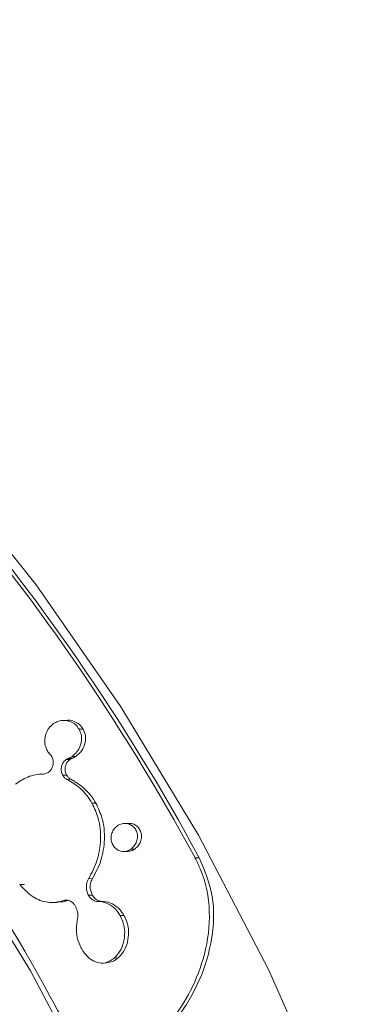
# Model space of a CAD drawing. Units: inches. Extents: x -5826 to 9393, y -115 to 179.
# Drawn here: x -28 to -27, y -55 to -54 of the extents above; entities that cross this region are included whole.
import ezdxf

# ---------------------------------------------------------------- set-up
doc = ezdxf.new("R2010")
doc.units = ezdxf.units.IN
doc.header["$MEASUREMENT"] = 0
doc.header["$PDMODE"] = 34
doc.header["$PDSIZE"] = -1
doc.layers.add('ENG PROJECT CONST', color=141, linetype='Continuous')
doc.layers.add('FR PROJECT TYP', color=11, linetype='Continuous')
doc.layers.add('ES PROJECT CONST', color=201, linetype='Continuous', plot=False)
doc.styles.add('Vortex annotative', font='arial.ttf')
doc.dimstyles.new('Vortex PROJECT', dxfattribs={"dimtxt": 0.046875, "dimasz": 0.0625, "dimexe": 0, "dimexo": 0, "dimgap": 0.03125, "dimtad": 0, "dimtih": 1, "dimtoh": 1, "dimdec": 0, "dimzin": 12, "dimdsep": 46, "dimlunit": 4, "dimtxsty": 'Vortex annotative', "dimcen": 0, "dimadec": 0, "dimazin": 0, "dimtfac": 1, "dimtdec": 0, "dimtofl": 0, "dimtmove": 0, "dimatfit": 3, "dimfxl": 1, "dimfrac": 1, "dimtolj": 1, "dimtzin": 12, "dimlwd": 18, "dimarcsym": 0})

# ---------------------------------------------------------------- blocks, each defined once
blk = doc.blocks.new('*D44')
at = {"layer": 'Defpoints', "color": 0, "transparency": 16777216}
for p in [(-73.1207, -51.3504), (-65.2345, -51.3504), (-64.4796, -51.7107), (-52.1002, -52.268), (-31.3211, -52.5852)]:
    blk.add_point(p, dxfattribs=at)
at = {"layer": 'FR PROJECT TYP', "color": 0, "lineweight": -2, "transparency": 16777216}
for p, q in [((-65.2345, -51.3504), (-31.3026, -51.3504)), ((-52.1002, -52.268), (-31.3443, -53.2023))]:
    blk.add_line(p, q, dxfattribs=at)
at = {"layer": 'FR PROJECT TYP', "color": 0, "lineweight": 18, "transparency": 16777216}
for start, end in [(5.65421, 11.30842), (346.11423, 351.76844)]:
    blk.add_arc((-72.4858, -51.3504), 41.1832, start, end, dxfattribs=at)
at = {"layer": 'FR PROJECT TYP', "color": 0, "transparency": 16777216}
for points in [[(-30.8267, -47.2594), (-32.1793, -47.3262), (-31.3026, -51.3504)], [(-32.401, -57.1829), (-31.0528, -57.3105), (-31.3443, -53.2023)]]:
    blk.add_solid(points, dxfattribs=at)
at = {"layer": 'FR PROJECT TYP', "color": 0, "transparency": 16777216, "insert": (-33.6822, -37.5541), "char_height": 3.046875, "attachment_point": 5, "style": 'Vortex annotative'}
blk.add_mtext("\\A1;INSTALLER TOUTES\\PLES VOIES D'EAU\\PÀ UNE PENTE DE 1-2%", dxfattribs=at)
blk = doc.blocks.new('*D45')
at = {"layer": 'Defpoints', "color": 0, "transparency": 16777216}
for p in [(-73.1207, -51.3504), (-65.2345, -51.3504), (-64.4796, -51.7107), (-52.1002, -52.268), (-31.3211, -52.5852)]:
    blk.add_point(p, dxfattribs=at)
at = {"layer": 'ENG PROJECT CONST', "color": 0, "lineweight": -2, "transparency": 16777216}
for p, q in [((-65.2345, -51.3504), (-31.3026, -51.3504)), ((-52.1002, -52.268), (-31.3443, -53.2023))]:
    blk.add_line(p, q, dxfattribs=at)
at = {"layer": 'ENG PROJECT CONST', "color": 0, "lineweight": 18, "transparency": 16777216}
for start, end in [(5.65421, 11.30842), (346.11423, 351.76844)]:
    blk.add_arc((-72.4858, -51.3504), 41.1832, start, end, dxfattribs=at)
at = {"layer": 'ENG PROJECT CONST', "color": 0, "transparency": 16777216}
for points in [[(-30.8267, -47.2594), (-32.1793, -47.3262), (-31.3026, -51.3504)], [(-32.401, -57.1829), (-31.0528, -57.3105), (-31.3443, -53.2023)]]:
    blk.add_solid(points, dxfattribs=at)
at = {"layer": 'ENG PROJECT CONST', "color": 0, "transparency": 16777216, "insert": (-33.6822, -37.5541), "char_height": 3.046875, "attachment_point": 5, "style": 'Vortex annotative'}
blk.add_mtext('\\A1;INSTALL ALL\\PWATERWAYS\\PAT A 1-2% SLOPE', dxfattribs=at)
blk = doc.blocks.new('*D62')
at = {"layer": 'Defpoints', "color": 0, "transparency": 16777216}
for p in [(-73.1207, -51.3504), (-65.2345, -51.3504), (-64.4796, -51.7107), (-52.1002, -52.268), (-31.3211, -52.5852)]:
    blk.add_point(p, dxfattribs=at)
at = {"layer": 'ES PROJECT CONST', "color": 0, "lineweight": -2, "transparency": 16777216}
for p, q in [((-65.2345, -51.3504), (-31.3026, -51.3504)), ((-52.1002, -52.268), (-31.3443, -53.2023))]:
    blk.add_line(p, q, dxfattribs=at)
at = {"layer": 'ES PROJECT CONST', "color": 0, "lineweight": 18, "transparency": 16777216}
for start, end in [(5.65421, 11.30842), (346.11423, 351.76844)]:
    blk.add_arc((-72.4858, -51.3504), 41.1832, start, end, dxfattribs=at)
at = {"layer": 'ES PROJECT CONST', "color": 0, "transparency": 16777216}
for points in [[(-30.8267, -47.2594), (-32.1793, -47.3262), (-31.3026, -51.3504)], [(-32.401, -57.1829), (-31.0528, -57.3105), (-31.3443, -53.2023)]]:
    blk.add_solid(points, dxfattribs=at)
at = {"layer": 'ES PROJECT CONST', "color": 0, "transparency": 16777216, "insert": (-33.6822, -37.5541), "char_height": 3.046875, "attachment_point": 5, "style": 'Vortex annotative'}
blk.add_mtext('\\A1;ALLE WASSERLÄUFE MÜSSEN\\PMIT 1-2% GEFÄLLE \\PEINGEBAUT WERDEN', dxfattribs=at)

msp = doc.modelspace()

# ---------------------------------------------------------------- linework, layer by layer
at = {"color": 7, "linetype": 'Continuous', "lineweight": 18}
for p, q in [((-27.6723, -54.9129), (-27.6775, -54.9131)), ((-27.6518, -54.9245), (-27.657, -54.9247)), ((-27.695, -54.957), (-27.695, -54.957)), ((-27.695, -54.957), (-27.695, -54.957)), ((-27.695, -54.957), (-27.695, -54.957)), ((-27.6613, -54.9598), (-27.6663, -54.96)), ((-27.6689, -54.9639), (-27.674, -54.9641)), ((-27.6662, -54.9624), (-27.6713, -54.9625)), ((-27.7035, -54.9828), (-27.7043, -54.9828)), ((-27.6734, -54.9841), (-27.6784, -54.9842)), ((-27.6679, -54.9895), (-27.6729, -54.9897)), ((-27.6353, -55.0206), (-27.6403, -55.0208)), ((-27.5929, -55.0468), (-27.598, -55.047)), ((-27.5988, -55.0834), (-27.5937, -55.0833)), ((-27.5848, -55.0803), (-27.5899, -55.0805)), ((-27.5008, -55.0917), (-27.5064, -55.0918)), ((-27.7286, -55.1262), (-27.7343, -55.1263)), ((-27.7343, -55.1263), (-27.7343, -55.1263)), ((-27.7286, -55.1262), (-27.7286, -55.1261)), ((-27.6397, -55.1187), (-27.6447, -55.1189)), ((-27.6397, -55.1187), (-27.6447, -55.1189)), ((-27.6447, -55.1189), (-27.6447, -55.1189)), ((-27.6397, -55.1187), (-27.6397, -55.1187)), ((-27.6908, -55.1499), (-27.6854, -55.1497)), ((-27.6718, -55.147), (-27.677, -55.1471)), ((-27.6398, -55.14), (-27.6449, -55.1401)), ((-27.6271, -55.1483), (-27.6322, -55.1485)), ((-27.6271, -55.1483), (-27.6322, -55.1484)), ((-27.6322, -55.1485), (-27.6322, -55.1484)), ((-27.6271, -55.1483), (-27.6271, -55.1483)), ((-27.5987, -55.1665), (-27.6037, -55.1667)), ((-27.6268, -55.2284), (-27.6217, -55.2282)), ((-27.6063, -55.2218), (-27.6114, -55.222))]:
    msp.add_line(p, q, dxfattribs=at)
at = {"color": 7, "linetype": 'Continuous', "lineweight": 18, "flags": 128}
msp.add_lwpolyline([(-28.7063, -53.9193), (-28.5455, -54.0007), (-28.3898, -54.0947), (-28.24, -54.2009), (-28.0967, -54.3188), (-27.9608, -54.4478), (-27.8327, -54.5874), (-27.7131, -54.7368), (-27.6026, -54.8953), (-27.5017, -55.0622), (-27.411, -55.2366), (-27.3307, -55.4179), (-27.2614, -55.605), (-27.2032, -55.7971)], dxfattribs=at)
at = {"color": 8, "linetype": 'Continuous', "lineweight": 18, "flags": 128}
msp.add_lwpolyline([(-29.5209, -54.0725), (-29.357, -54.0853), (-29.1942, -54.1121), (-29.0335, -54.1528), (-28.8757, -54.2071), (-28.7216, -54.2748), (-28.5722, -54.3554), (-28.4283, -54.4486), (-28.2905, -54.5539), (-28.1598, -54.6706), (-28.0367, -54.7981), (-27.922, -54.9357), (-27.8163, -55.0828), (-27.7201, -55.2383), (-27.6341, -55.4017), (-27.5586, -55.5718), (-27.494, -55.7478), (-27.4409, -55.9288), (-27.3993, -56.1138)], dxfattribs=at)
at = {"color": 7, "linetype": 'Continuous', "lineweight": 18}
for centre, radius, start, end in [((-29.9656, -56.4235), 2.7967, 28.4359, 53.2471), ((-29.9601, -56.4234), 2.7967, 28.4359, 53.2471), ((-29.8689, -56.4486), 2.4721, 28.4359, 53.2471), ((-29.8323, -56.6595), 2.3378, 348.305, 38.2655)]:
    msp.add_arc(centre, radius, start, end, dxfattribs=at)
at = {"color": 8, "linetype": 'Continuous', "lineweight": 18}
msp.add_arc((-29.658, -56.567), 2.1768, 23.5287, 39.0944, dxfattribs=at)
at = {"color": 7, "linetype": 'Continuous', "lineweight": 18}
for points, knots in [([(-22.2011, -54.2881), (-22.239, -54.2946), (-22.3148, -54.3076), (-22.4446, -54.3121), (-22.5857, -54.3056), (-22.7247, -54.2891), (-22.8577, -54.2666), (-22.982, -54.2408), (-23.1124, -54.2095), (-23.2487, -54.1732), (-23.3952, -54.1309), (-23.5525, -54.0826), (-23.7211, -54.0284), (-23.8969, -53.9704), (-24.0704, -53.9123), (-24.2421, -53.8548), (-24.4124, -53.7987), (-24.5919, -53.7413), (-24.7759, -53.6852), (-24.9668, -53.6303), (-25.1671, -53.5775), (-25.3714, -53.5297), (-25.5803, -53.4874), (-25.8006, -53.4508), (-26.0141, -53.4254), (-26.2083, -53.4116), (-26.3653, -53.4069), (-26.5117, -53.4083), (-26.6552, -53.4154), (-26.798, -53.4288), (-26.9805, -53.4544), (-27.1913, -53.4989), (-27.4227, -53.5688), (-27.563, -53.6301), (-27.6298, -53.6592)], [0, 0, 0, 0, 0.036384, 0.0727154, 0.109177, 0.1459455, 0.1728806, 0.200081, 0.2276025, 0.2554952, 0.2838027, 0.3151068, 0.3470245, 0.3795856, 0.4128099, 0.4416178, 0.4716151, 0.5027873, 0.5351125, 0.5661585, 0.5996236, 0.6354413, 0.6672781, 0.7019136, 0.7422556, 0.7698608, 0.7946378, 0.8170232, 0.8395111, 0.8629572, 0.8852224, 0.9271366, 0.9653067, 1, 1, 1, 1]), ([(-28.4113, -54.6845), (-28.3742, -54.7136), (-28.2969, -54.7742), (-28.1866, -54.879), (-28.0797, -54.995), (-27.9803, -55.1199), (-27.8887, -55.2529), (-27.8055, -55.3932), (-27.7312, -55.5402), (-27.6661, -55.693), (-27.6105, -55.8508), (-27.5648, -56.0129), (-27.5292, -56.1783), (-27.5038, -56.3462), (-27.4889, -56.5157), (-27.4845, -56.6859), (-27.4907, -56.8559), (-27.5073, -57.0247), (-27.5343, -57.1916), (-27.5715, -57.3555), (-27.6188, -57.5156), (-27.6758, -57.6712), (-27.7423, -57.8213), (-27.8179, -57.9653), (-27.9022, -58.1022), (-27.9946, -58.2316), (-28.095, -58.3522), (-28.1825, -58.4456), (-28.2386, -58.4949), (-28.2564, -58.5106)], [0, 0, 0, 0, 0.0350854, 0.0731891, 0.1112395, 0.1492441, 0.1872101, 0.2251443, 0.2630529, 0.3009412, 0.3388134, 0.376673, 0.4145229, 0.4523651, 0.4902013, 0.5280329, 0.5658609, 0.6036862, 0.6415099, 0.6793336, 0.7171592, 0.7549891, 0.7928265, 0.8306755, 0.868541, 0.9064289, 0.9443464, 0.982301, 1, 1, 1, 1]), ([(-27.6902, -54.9172), (-27.6924, -54.919), (-27.6968, -54.9226), (-27.7008, -54.9306), (-27.7022, -54.9392), (-27.7011, -54.9468), (-27.6991, -54.9509), (-27.6983, -54.9525)], [0, 0, 0, 0, 0.217168, 0.434491, 0.649356, 0.86372, 1, 1, 1, 1]), ([(-27.657, -54.9247), (-27.6585, -54.9225), (-27.6615, -54.9181), (-27.6685, -54.9141), (-27.6765, -54.9126), (-27.6841, -54.9138), (-27.6884, -54.9162), (-27.6902, -54.9172)], [0, 0, 0, 0, 0.205489, 0.410923, 0.619409, 0.836675, 1, 1, 1, 1]), ([(-27.6518, -54.9245), (-27.6533, -54.9223), (-27.6563, -54.9179), (-27.6633, -54.9142), (-27.6689, -54.9125), (-27.6719, -54.913), (-27.6723, -54.9131)], [0, 0, 0, 0, 0.31651, 0.632923, 0.954411, 1, 1, 1, 1]), ([(-27.6663, -54.96), (-27.6641, -54.9581), (-27.6596, -54.9545), (-27.6553, -54.9464), (-27.6535, -54.9377), (-27.6544, -54.9301), (-27.6563, -54.9261), (-27.657, -54.9247)], [0, 0, 0, 0, 0.219447, 0.438895, 0.65905, 0.876784, 1, 1, 1, 1]), ([(-27.6613, -54.9598), (-27.659, -54.958), (-27.6545, -54.9543), (-27.6501, -54.9463), (-27.6483, -54.9375), (-27.6492, -54.9299), (-27.6511, -54.9259), (-27.6518, -54.9245)], [0, 0, 0, 0, 0.219832, 0.439659, 0.660288, 0.878187, 1, 1, 1, 1]), ([(-27.6983, -54.9525), (-27.6981, -54.9529), (-27.6976, -54.9538), (-27.6965, -54.9553), (-27.6956, -54.9564), (-27.695, -54.957)], [0, 0, 0, 0, 0.256851, 0.51368, 1, 1, 1, 1]), ([(-27.6927, -54.9602), (-27.692, -54.9616), (-27.6907, -54.9645), (-27.6906, -54.9695), (-27.6918, -54.9743), (-27.694, -54.978), (-27.6959, -54.9797), (-27.6967, -54.9803)], [0, 0, 0, 0, 0.213017, 0.426051, 0.639903, 0.856332, 1, 1, 1, 1]), ([(-27.695, -54.957), (-27.695, -54.957), (-27.695, -54.9571), (-27.6949, -54.9571), (-27.6949, -54.9571), (-27.6949, -54.9571), (-27.6949, -54.9571)], [0, 0, 0, 0, 0.451614, 0.689324, 0.831986, 1, 1, 1, 1]), ([(-27.6949, -54.9571), (-27.6947, -54.9574), (-27.6942, -54.958), (-27.6934, -54.959), (-27.6929, -54.9597), (-27.6927, -54.9602)], [0, 0, 0, 0, 0.304446, 0.608749, 1, 1, 1, 1]), ([(-27.6713, -54.9625), (-27.6708, -54.9623), (-27.67, -54.962), (-27.6683, -54.9612), (-27.6671, -54.9605), (-27.6663, -54.96)], [0, 0, 0, 0, 0.253049, 0.506116, 1, 1, 1, 1]), ([(-27.6662, -54.9624), (-27.6658, -54.9622), (-27.6649, -54.9618), (-27.6632, -54.9611), (-27.662, -54.9603), (-27.6613, -54.9598)], [0, 0, 0, 0, 0.252785, 0.505589, 1, 1, 1, 1]), ([(-27.6784, -54.9842), (-27.6791, -54.9828), (-27.6804, -54.9799), (-27.6805, -54.9749), (-27.6793, -54.9701), (-27.6769, -54.9664), (-27.6748, -54.9647), (-27.674, -54.9641)], [0, 0, 0, 0, 0.213126, 0.426307, 0.639406, 0.854682, 1, 1, 1, 1]), ([(-27.6734, -54.9841), (-27.6741, -54.9826), (-27.6754, -54.9797), (-27.6755, -54.9747), (-27.6742, -54.97), (-27.6719, -54.9662), (-27.6698, -54.9646), (-27.6689, -54.9639)], [0, 0, 0, 0, 0.213012, 0.426079, 0.63908, 0.854322, 1, 1, 1, 1]), ([(-27.674, -54.9641), (-27.6738, -54.9639), (-27.6733, -54.9636), (-27.6724, -54.9631), (-27.6717, -54.9627), (-27.6713, -54.9625)], [0, 0, 0, 0, 0.254708, 0.509458, 1, 1, 1, 1]), ([(-27.6689, -54.9639), (-27.6687, -54.9638), (-27.6683, -54.9635), (-27.6674, -54.9629), (-27.6667, -54.9626), (-27.6662, -54.9624)], [0, 0, 0, 0, 0.254493, 0.509028, 1, 1, 1, 1]), ([(-27.7035, -54.9828), (-27.707, -54.983), (-27.714, -54.9835), (-27.7268, -54.9871), (-27.7346, -54.9926), (-27.7397, -54.9961)], [0, 0, 0, 0, 0.261889, 0.523814, 1, 1, 1, 1]), ([(-27.6967, -54.9803), (-27.6972, -54.9807), (-27.6983, -54.9814), (-27.7006, -54.9825), (-27.7024, -54.9826), (-27.7035, -54.9828)], [0, 0, 0, 0, 0.261171, 0.522421, 1, 1, 1, 1]), ([(-27.6729, -54.9897), (-27.6735, -54.9893), (-27.6747, -54.9887), (-27.6766, -54.9869), (-27.6777, -54.9853), (-27.6784, -54.9842)], [0, 0, 0, 0, 0.261965, 0.52388, 1, 1, 1, 1]), ([(-27.6679, -54.9895), (-27.6685, -54.9892), (-27.6696, -54.9885), (-27.6716, -54.9868), (-27.6727, -54.9851), (-27.6734, -54.9841)], [0, 0, 0, 0, 0.261959, 0.523869, 1, 1, 1, 1]), ([(-27.6403, -55.0208), (-27.6425, -55.0173), (-27.6468, -55.0103), (-27.6573, -54.999), (-27.6668, -54.9933), (-27.6729, -54.9897)], [0, 0, 0, 0, 0.262912, 0.525843, 1, 1, 1, 1]), ([(-27.6353, -55.0206), (-27.6374, -55.0172), (-27.6418, -55.0102), (-27.6523, -54.9988), (-27.6618, -54.9932), (-27.6679, -54.9895)], [0, 0, 0, 0, 0.262902, 0.525823, 1, 1, 1, 1]), ([(-27.6447, -55.1189), (-27.6407, -55.1112), (-27.6325, -55.0957), (-27.628, -55.0677), (-27.6305, -55.0417), (-27.6373, -55.0271), (-27.6403, -55.0208)], [0, 0, 0, 0, 0.263226, 0.52619, 0.79473, 1, 1, 1, 1]), ([(-27.6397, -55.1187), (-27.6356, -55.111), (-27.6275, -55.0956), (-27.623, -55.0677), (-27.6254, -55.0416), (-27.6323, -55.027), (-27.6353, -55.0206)], [0, 0, 0, 0, 0.2627629, 0.5252507, 0.7936227, 1, 1, 1, 1]), ([(-27.6071, -55.0499), (-27.6087, -55.0512), (-27.6118, -55.0538), (-27.6147, -55.0595), (-27.6158, -55.0657), (-27.6148, -55.0718), (-27.6121, -55.0772), (-27.6079, -55.0812), (-27.6027, -55.0834), (-27.597, -55.0836), (-27.5927, -55.0822), (-27.5904, -55.0808), (-27.5899, -55.0805)], [0, 0, 0, 0, 0.109046, 0.218173, 0.32596, 0.433085, 0.538399, 0.644945, 0.750193, 0.856859, 0.964531, 1, 1, 1, 1]), ([(-27.5899, -55.0805), (-27.5883, -55.0791), (-27.5851, -55.0765), (-27.582, -55.0708), (-27.5808, -55.0645), (-27.5816, -55.0584), (-27.5844, -55.0531), (-27.5886, -55.0492), (-27.5939, -55.047), (-27.5998, -55.0468), (-27.6043, -55.0482), (-27.6066, -55.0496), (-27.6071, -55.0499)], [0, 0, 0, 0, 0.109934, 0.219888, 0.329674, 0.437929, 0.541857, 0.645476, 0.748496, 0.855099, 0.964555, 1, 1, 1, 1]), ([(-27.5848, -55.0803), (-27.5832, -55.079), (-27.5799, -55.0764), (-27.5768, -55.0706), (-27.5756, -55.0643), (-27.5764, -55.0582), (-27.5792, -55.0529), (-27.5834, -55.0491), (-27.5882, -55.0469), (-27.5915, -55.047), (-27.5929, -55.047)], [0, 0, 0, 0, 0.133721, 0.267467, 0.400995, 0.532427, 0.658293, 0.783636, 0.908347, 1, 1, 1, 1]), ([(-27.5937, -55.083), (-27.5931, -55.0831), (-27.5907, -55.0833), (-27.5876, -55.082), (-27.5853, -55.0806), (-27.5848, -55.0803)], [0, 0, 0, 0, 0.186297, 0.797764, 1, 1, 1, 1]), ([(-27.6951, -55.2714), (-27.6906, -55.2796), (-27.6797, -55.2995), (-27.6626, -55.3286), (-27.6397, -55.3514), (-27.6063, -55.3547), (-27.5696, -55.3366), (-27.5376, -55.3061), (-27.5105, -55.2646), (-27.4916, -55.2157), (-27.4848, -55.1608), (-27.4931, -55.118), (-27.504, -55.0965), (-27.5064, -55.0918)], [0, 0, 0, 0, 0.052904, 0.127917, 0.264458, 0.407031, 0.500763, 0.594893, 0.680841, 0.769574, 0.868016, 0.97149, 1, 1, 1, 1]), ([(-27.5008, -55.0917), (-27.494, -55.1081), (-27.4804, -55.1408), (-27.4824, -55.1968), (-27.4987, -55.2519), (-27.5273, -55.2997), (-27.559, -55.3318), (-27.5877, -55.3495), (-27.602, -55.3498), (-27.6089, -55.35)], [0, 0, 0, 0, 0.148246, 0.296212, 0.453194, 0.610496, 0.749994, 0.880537, 1, 1, 1, 1]), ([(-27.7343, -55.1263), (-27.7301, -55.1308), (-27.7202, -55.1415), (-27.7027, -55.1499), (-27.6875, -55.1505), (-27.679, -55.1478), (-27.677, -55.1471)], [0, 0, 0, 0, 0.239855, 0.568637, 0.901323, 1, 1, 1, 1]), ([(-27.6449, -55.1401), (-27.6457, -55.1383), (-27.6474, -55.1348), (-27.6479, -55.1286), (-27.647, -55.1231), (-27.6454, -55.1202), (-27.6447, -55.1189)], [0, 0, 0, 0, 0.264418, 0.52892, 0.793566, 1, 1, 1, 1]), ([(-27.6398, -55.14), (-27.6407, -55.1382), (-27.6423, -55.1346), (-27.6429, -55.1285), (-27.642, -55.123), (-27.6404, -55.12), (-27.6397, -55.1187)], [0, 0, 0, 0, 0.264263, 0.528605, 0.793185, 1, 1, 1, 1]), ([(-27.6854, -55.1485), (-27.6828, -55.1488), (-27.6783, -55.1493), (-27.6737, -55.1477), (-27.6718, -55.147)], [0, 0, 0, 0, 0.572719, 1, 1, 1, 1]), ([(-27.677, -55.1471), (-27.6755, -55.1468), (-27.6726, -55.1462), (-27.6678, -55.148), (-27.6641, -55.1511), (-27.6623, -55.1538), (-27.6616, -55.1548)], [0, 0, 0, 0, 0.277778, 0.555858, 0.826012, 1, 1, 1, 1]), ([(-27.6322, -55.1484), (-27.6334, -55.1483), (-27.6363, -55.148), (-27.6406, -55.1457), (-27.6435, -55.1425), (-27.6447, -55.1405), (-27.6449, -55.1401)], [0, 0, 0, 0, 0.2523301, 0.591949, 0.930486, 1, 1, 1, 1]), ([(-27.6271, -55.1483), (-27.6284, -55.1482), (-27.6313, -55.1479), (-27.6356, -55.1455), (-27.6384, -55.1424), (-27.6396, -55.1403), (-27.6398, -55.14)], [0, 0, 0, 0, 0.2522943, 0.5919279, 0.9304581, 1, 1, 1, 1]), ([(-27.6037, -55.1667), (-27.6054, -55.164), (-27.6095, -55.1578), (-27.6186, -55.1511), (-27.6268, -55.1486), (-27.6313, -55.1485), (-27.6322, -55.1485)], [0, 0, 0, 0, 0.252499, 0.587012, 0.921853, 1, 1, 1, 1]), ([(-27.5987, -55.1665), (-27.6004, -55.1639), (-27.6045, -55.1576), (-27.6136, -55.151), (-27.6218, -55.1485), (-27.6263, -55.1483), (-27.6271, -55.1483)], [0, 0, 0, 0, 0.252485, 0.58694, 0.921718, 1, 1, 1, 1]), ([(-27.6616, -55.1548), (-27.661, -55.1562), (-27.6595, -55.1593), (-27.6585, -55.1648), (-27.6587, -55.1694), (-27.6592, -55.1718), (-27.6594, -55.1724)], [0, 0, 0, 0, 0.246685, 0.566526, 0.887428, 1, 1, 1, 1]), ([(-27.6594, -55.1724), (-27.6599, -55.1755), (-27.6612, -55.1828), (-27.6599, -55.1953), (-27.6566, -55.2048), (-27.6541, -55.2093), (-27.6537, -55.21)], [0, 0, 0, 0, 0.253041, 0.596786, 0.937802, 1, 1, 1, 1]), ([(-27.6114, -55.222), (-27.6087, -55.2192), (-27.6035, -55.2137), (-27.5987, -55.2014), (-27.5972, -55.1881), (-27.5992, -55.1759), (-27.6024, -55.1694), (-27.6037, -55.1667)], [0, 0, 0, 0, 0.214339, 0.428832, 0.641248, 0.855194, 1, 1, 1, 1]), ([(-27.6063, -55.2218), (-27.6037, -55.2191), (-27.5984, -55.2135), (-27.5937, -55.2013), (-27.5922, -55.1879), (-27.5941, -55.1758), (-27.5974, -55.1692), (-27.5987, -55.1665)], [0, 0, 0, 0, 0.2143389, 0.4288387, 0.6411225, 0.8549382, 1, 1, 1, 1]), ([(-27.6537, -55.21), (-27.6515, -55.2135), (-27.6469, -55.2203), (-27.6379, -55.2266), (-27.6282, -55.2291), (-27.6189, -55.2275), (-27.6136, -55.2236), (-27.6114, -55.222)], [0, 0, 0, 0, 0.203595, 0.407014, 0.616398, 0.836942, 1, 1, 1, 1]), ([(-27.6217, -55.2279), (-27.6188, -55.2277), (-27.6133, -55.2272), (-27.6085, -55.2235), (-27.6063, -55.2218)], [0, 0, 0, 0, 0.532453, 1, 1, 1, 1])]:
    msp.add_open_spline(points, degree=3, knots=knots, dxfattribs=at)

# ---------------------------------------------------------------- dimensions: what is measured, and where the dimension line sits
at = {"layer": 'ENG PROJECT CONST'}
dim = msp.add_angular_dim_2l(base=(-31.3211, -52.5852), line1=((-64.4796, -51.7107), (-52.1002, -52.268)), line2=((-73.1207, -51.3504), (-65.2345, -51.3504)), text='INSTALL ALL\\PWATERWAYS\\PAT A 1-2% SLOPE', dimstyle='Vortex PROJECT', override={"dimscale": 0, "dimtix": 0, "dimtofl": 0, "dimtmove": 0, "dimatfit": 1}, dxfattribs=at)
dim.commit()
dim.dimension.update_dxf_attribs({"geometry": '*D45', "text_midpoint": (-33.6822, -37.5541), "dimtype": 130})
at = {"layer": 'ES PROJECT CONST'}
dim = msp.add_angular_dim_2l(base=(-31.3211, -52.5852), line1=((-64.4796, -51.7107), (-52.1002, -52.268)), line2=((-73.1207, -51.3504), (-65.2345, -51.3504)), text='ALLE WASSERLÄUFE MÜSSEN\\PMIT 1-2% GEFÄLLE \\PEINGEBAUT WERDEN', dimstyle='Vortex PROJECT', override={"dimscale": 0, "dimtix": 0, "dimtofl": 0, "dimtmove": 0, "dimatfit": 1}, dxfattribs=at)
dim.commit()
dim.dimension.update_dxf_attribs({"geometry": '*D62', "text_midpoint": (-33.6822, -37.5541), "dimtype": 130})
at = {"layer": 'FR PROJECT TYP'}
dim = msp.add_angular_dim_2l(base=(-31.3211, -52.5852), line1=((-64.4796, -51.7107), (-52.1002, -52.268)), line2=((-73.1207, -51.3504), (-65.2345, -51.3504)), text="INSTALLER TOUTES\\PLES VOIES D'EAU\\PÀ UNE PENTE DE 1-2%", dimstyle='Vortex PROJECT', override={"dimscale": 0, "dimtix": 0, "dimtofl": 0, "dimtmove": 0, "dimatfit": 1}, dxfattribs=at)
dim.commit()
dim.dimension.update_dxf_attribs({"geometry": '*D44', "text_midpoint": (-33.6822, -37.5541), "dimtype": 130})

doc.saveas('drawing.dxf')
